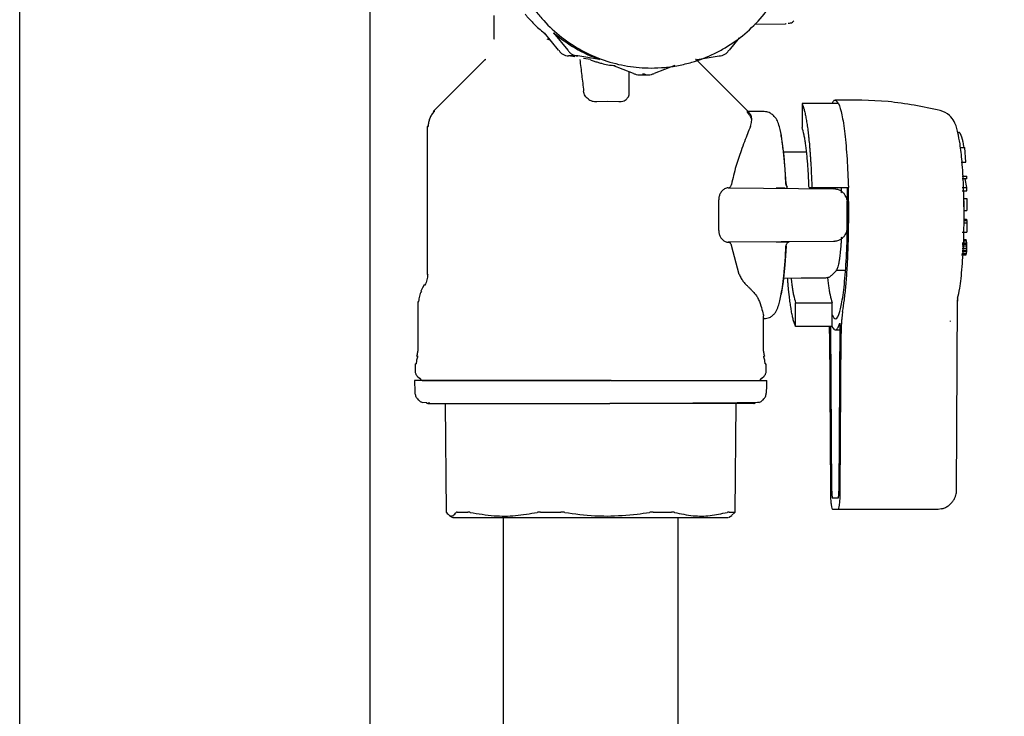
# Model space of a CAD drawing. Units: inches. Extents: x 0.4 to 16.6, y 0.2 to 10.8.
# Drawn here: x 7.1 to 7.5, y 6.2 to 6.5 of the extents above; entities that cross this region are included whole.
import ezdxf
from ezdxf.lldxf.tags import DXFTag

# ---------------------------------------------------------------- set-up
doc = ezdxf.new("R2010")
doc.units = ezdxf.units.IN
doc.header["$MEASUREMENT"] = 0
doc.layers.add('ELECTRONICS', color=7, linetype='HIDDEN')
tags = doc.linetypes.add('HIDDEN', pattern=[0.075, 0.05, -0.025]).pattern_tags.tags
tags[6:7] = [DXFTag(74, 4), DXFTag(75, 0), DXFTag(340, '0'), DXFTag(46, 1.0), DXFTag(50, 0.0), DXFTag(44, 0.0), DXFTag(45, 0.0)]
tags[4:5] = [DXFTag(74, 4), DXFTag(75, 0), DXFTag(340, '0'), DXFTag(46, 1.0), DXFTag(50, 0.0), DXFTag(44, 0.0), DXFTag(45, 0.0)]

msp = doc.modelspace()

# ---------------------------------------------------------------- linework, layer by layer
at = {"color": 7, "linetype": 'Continuous', "lineweight": 25}
for p, q in [((7.22308, 6.90389), (7.22308, 6.17832)), ((7.07308, 6.17832), (7.07308, 6.872)), ((7.27609, 6.53619), (7.27609, 6.52623)), ((7.38775, 6.53249), (7.4011, 6.5326)), ((7.40138, 6.53266), (7.40111, 6.5326)), ((7.30391, 6.52144), (7.29788, 6.52878)), ((7.30178, 6.52878), (7.30781, 6.52144)), ((7.2988, 6.52623), (7.30048, 6.52562)), ((7.38122, 6.52669), (7.37691, 6.52144)), ((7.27258, 6.51732), (7.27271, 6.51732)), ((7.31209, 6.51895), (7.30819, 6.51895)), ((7.31082, 6.5185), (7.30819, 6.51895)), ((7.32142, 6.51736), (7.31209, 6.51895)), ((7.31752, 6.51736), (7.3146, 6.51786)), ((7.3633, 6.51736), (7.37264, 6.51895)), ((7.33599, 6.51145), (7.32712, 6.51477)), ((7.33413, 6.50258), (7.33413, 6.51215)), ((7.3537, 6.51477), (7.34483, 6.51145)), ((7.33842, 6.51078), (7.34232, 6.51078)), ((7.32028, 6.49938), (7.32497, 6.49956)), ((7.32497, 6.49956), (7.32967, 6.49938)), ((7.39196, 6.49507), (7.38504, 6.49513)), ((7.4238, 6.49851), (7.40816, 6.49851)), ((7.40816, 6.49851), (7.40816, 6.48829)), ((7.24755, 6.48872), (7.24755, 6.42534)), ((7.39929, 6.48469), (7.39916, 6.48519)), ((7.3994, 6.48402), (7.39929, 6.48469)), ((7.40014, 6.47925), (7.39969, 6.48217)), ((7.40083, 6.47227), (7.40014, 6.47925)), ((7.47589, 6.47969), (7.47785, 6.47969)), ((7.47831, 6.47336), (7.47785, 6.47969)), ((7.40102, 6.46785), (7.40074, 6.47241)), ((7.4013, 6.46413), (7.40083, 6.47227)), ((7.47635, 6.47336), (7.47831, 6.47336)), ((7.40126, 6.46401), (7.40102, 6.46785)), ((7.47681, 6.46746), (7.47876, 6.46746)), ((7.47876, 6.46628), (7.47681, 6.46628)), ((7.47876, 6.46248), (7.47808, 6.46628)), ((7.47876, 6.46628), (7.47876, 6.46746)), ((7.37655, 6.46241), (7.42175, 6.46201)), ((7.41116, 6.46255), (7.41235, 6.46255)), ((7.41235, 6.46255), (7.42799, 6.46255)), ((7.42816, 6.45074), (7.42799, 6.46255)), ((7.47681, 6.46248), (7.47876, 6.46248)), ((7.47681, 6.46118), (7.47876, 6.46118)), ((7.47876, 6.46118), (7.47876, 6.46248)), ((7.37249, 6.44415), (7.37249, 6.45733)), ((7.42746, 6.44482), (7.42746, 6.45666)), ((7.4776, 6.45074), (7.47746, 6.45773)), ((7.4775, 6.45781), (7.47876, 6.45781)), ((7.47876, 6.45781), (7.47876, 6.45272)), ((7.47757, 6.45272), (7.47876, 6.45272)), ((7.47756, 6.44847), (7.47869, 6.44847)), ((7.47757, 6.44904), (7.47856, 6.44904)), ((7.47757, 6.44876), (7.47866, 6.44876)), ((7.47856, 6.44904), (7.47866, 6.44876)), ((7.47866, 6.44876), (7.47869, 6.44847)), ((7.47869, 6.44847), (7.47876, 6.44734)), ((7.42748, 6.44537), (7.42736, 6.44518)), ((7.47754, 6.44734), (7.47876, 6.44734)), ((7.47876, 6.44734), (7.47876, 6.44338)), ((7.47681, 6.44338), (7.47876, 6.44338)), ((7.47739, 6.4397), (7.47859, 6.4397)), ((7.4774, 6.44027), (7.47839, 6.44027)), ((7.4774, 6.43998), (7.47852, 6.43998)), ((7.47852, 6.43998), (7.47839, 6.44027)), ((7.47859, 6.4397), (7.47852, 6.43998)), ((7.47869, 6.43885), (7.47859, 6.4397)), ((7.42175, 6.43947), (7.37655, 6.43907)), ((7.37655, 6.43907), (7.37663, 6.43907)), ((7.3813, 6.42534), (7.37789, 6.43769)), ((7.4013, 6.43734), (7.40083, 6.4292)), ((7.40124, 6.43687), (7.40128, 6.4375)), ((7.47674, 6.43885), (7.47869, 6.43885)), ((7.47677, 6.43829), (7.47873, 6.43829)), ((7.47677, 6.43574), (7.47873, 6.43574)), ((7.47876, 6.43744), (7.47681, 6.43744)), ((7.47681, 6.43659), (7.47876, 6.43659)), ((7.47873, 6.43829), (7.47869, 6.43885)), ((7.47869, 6.43517), (7.47873, 6.43574)), ((7.47876, 6.43744), (7.47873, 6.43829)), ((7.47873, 6.43574), (7.47876, 6.43659)), ((7.47876, 6.43659), (7.47876, 6.43744)), ((7.47643, 6.43376), (7.47839, 6.43376)), ((7.47657, 6.43404), (7.47852, 6.43404)), ((7.47664, 6.43432), (7.47859, 6.43432)), ((7.47674, 6.43517), (7.47869, 6.43517)), ((7.47839, 6.43376), (7.47852, 6.43404)), ((7.47852, 6.43404), (7.47859, 6.43432)), ((7.47859, 6.43432), (7.47869, 6.43517)), ((7.40083, 6.4292), (7.40014, 6.42222)), ((7.42265, 6.42712), (7.42678, 6.42712)), ((7.24638, 6.42081), (7.24682, 6.42081)), ((7.40014, 6.42222), (7.39929, 6.41678)), ((7.4743, 6.33258), (7.47479, 6.41441)), ((7.4747, 6.41441), (7.47466, 6.4132)), ((7.47475, 6.41318), (7.47489, 6.41505)), ((7.47485, 6.41507), (7.47482, 6.4153)), ((7.24361, 6.41367), (7.24361, 6.3934)), ((7.4054, 6.40296), (7.4054, 6.41318)), ((7.4054, 6.41318), (7.42104, 6.41318)), ((7.42104, 6.40785), (7.42104, 6.41318)), ((7.39164, 6.3934), (7.39164, 6.40736)), ((7.39164, 6.4064), (7.39196, 6.4064)), ((7.42104, 6.40296), (7.42104, 6.40785)), ((7.42104, 6.40296), (7.4054, 6.40296)), ((7.41994, 6.4), (7.41986, 6.40296)), ((7.42086, 6.33248), (7.42047, 6.40296)), ((7.42094, 6.40318), (7.42104, 6.40296)), ((7.42438, 6.40447), (7.42398, 6.33248)), ((7.47164, 6.40539), (7.47164, 6.40519)), ((7.41994, 6.4), (7.42031, 6.33225)), ((7.42239, 6.40153), (7.42436, 6.40158)), ((7.42453, 6.33225), (7.4249, 6.4)), ((7.24366, 6.3934), (7.24377, 6.3934)), ((7.24243, 6.38696), (7.24243, 6.38393)), ((7.39282, 6.38393), (7.39282, 6.38696)), ((7.24274, 6.38393), (7.24278, 6.38393)), ((7.24359, 6.3817), (7.24364, 6.3817)), ((7.24217, 6.37987), (7.2423, 6.37501)), ((7.24531, 6.37056), (7.24743, 6.37048)), ((7.24546, 6.37066), (7.24538, 6.3706)), ((7.25537, 6.37003), (7.25578, 6.32346)), ((7.37948, 6.32346), (7.37989, 6.37003)), ((7.38743, 6.3702), (7.38795, 6.3701)), ((7.38789, 6.37008), (7.3878, 6.37003)), ((7.47411, 6.33254), (7.47418, 6.33258)), ((7.42361, 6.32948), (7.42123, 6.32948)), ((7.2571, 6.32206), (7.25857, 6.32121)), ((7.37668, 6.32121), (7.37815, 6.32206)), ((7.37944, 6.32337), (7.37811, 6.32213)), ((7.37944, 6.32337), (7.37947, 6.32344)), ((7.42123, 6.32475), (7.42361, 6.32475)), ((7.42361, 6.32475), (7.46643, 6.32475)), ((7.46643, 6.32475), (7.46782, 6.32503)), ((7.28013, 6.32121), (7.28013, 6.32011)), ((7.35513, 6.32011), (7.35513, 6.32121))]:
    msp.add_line(p, q, dxfattribs=at)
at = {"color": 7, "linetype": 'Continuous', "lineweight": 25, "flags": 128}
for points in [[(7.27254, 6.51746), (7.26243, 6.50735), (7.2502, 6.49512)], [(7.38506, 6.49512), (7.37495, 6.50523), (7.36272, 6.51746)], [(7.41012, 6.47765), (7.4096, 6.47766), (7.40029, 6.47774)], [(7.40029, 6.42374), (7.40775, 6.4238), (7.41841, 6.4239)], [(7.42094, 6.425), (7.42176, 6.42584), (7.42275, 6.42686)], [(7.24634, 6.42081), (7.24558, 6.4195), (7.24483, 6.41819)], [(7.24335, 6.3817), (7.24427, 6.38079), (7.24519, 6.37987)], [(7.39007, 6.37987), (7.39099, 6.38079), (7.3919, 6.3817)], [(7.39296, 6.37501), (7.39301, 6.37721), (7.39308, 6.37987)]]:
    msp.add_lwpolyline(points, dxfattribs=at)
at = {"color": 7, "linetype": 'Continuous', "lineweight": 25}
for points, knots in [([(7.33452, 6.63899), (7.33363, 6.63887), (7.33078, 6.63851), (7.32464, 6.63693), (7.31792, 6.63439), (7.31028, 6.63029), (7.30317, 6.62525), (7.29575, 6.61786), (7.29067, 6.61076), (7.28652, 6.60311), (7.28397, 6.59659), (7.28225, 6.58984), (7.28138, 6.58469), (7.28079, 6.57775), (7.28103, 6.57162), (7.28189, 6.56559), (7.28277, 6.56133), (7.28474, 6.55465), (7.28822, 6.54663), (7.29298, 6.5393), (7.29858, 6.53265), (7.30498, 6.52673), (7.31227, 6.52195), (7.32005, 6.51814), (7.32664, 6.51589), (7.33337, 6.5145), (7.33844, 6.51385), (7.34182, 6.51377), (7.34351, 6.51373)], [0, 0, 0, 0, 0.014519, 0.045857, 0.101296, 0.128943, 0.184381, 0.23982, 0.295259, 0.322906, 0.378345, 0.405992, 0.433639, 0.461286, 0.516725, 0.53054, 0.558187, 0.585834, 0.641273, 0.696712, 0.724359, 0.779798, 0.835236, 0.862884, 0.918322, 0.945969, 0.972896, 1, 1, 1, 1]), ([(7.34351, 6.51373), (7.34547, 6.51378), (7.34938, 6.51389), (7.35521, 6.51475), (7.36239, 6.51647), (7.3691, 6.51906), (7.37674, 6.52315), (7.38385, 6.5282), (7.39127, 6.53558), (7.39635, 6.54269), (7.4005, 6.55034), (7.40306, 6.55685), (7.40477, 6.5636), (7.40564, 6.56875), (7.40623, 6.5757), (7.40599, 6.58182), (7.40513, 6.58785), (7.40425, 6.59211), (7.40228, 6.59879), (7.3988, 6.60681), (7.39404, 6.61414), (7.38844, 6.62079), (7.38204, 6.62672), (7.37476, 6.63149), (7.36697, 6.63529), (7.36042, 6.63759), (7.35534, 6.63856), (7.35367, 6.63887)], [0, 0, 0, 0, 0.031537, 0.063075, 0.094612, 0.150404, 0.178227, 0.234018, 0.289809, 0.345601, 0.373424, 0.429216, 0.457039, 0.484862, 0.512685, 0.568477, 0.582379, 0.610202, 0.638026, 0.693817, 0.749608, 0.777431, 0.833223, 0.889014, 0.916838, 0.972629, 1, 1, 1, 1]), ([(7.28964, 6.53678), (7.28992, 6.53643), (7.29071, 6.53545), (7.29209, 6.53392), (7.29456, 6.53128), (7.29675, 6.52952), (7.29831, 6.52826)], [0, 0, 0, 0, 0.111357, 0.309044, 0.507062, 1, 1, 1, 1]), ([(7.40225, 6.53291), (7.40291, 6.53296), (7.40383, 6.53303), (7.40451, 6.53372), (7.40471, 6.53391)], [0, 0, 0, 0, 0.7120812, 1, 1, 1, 1]), ([(7.30178, 6.52878), (7.30479, 6.52643), (7.31082, 6.52172), (7.31789, 6.51881), (7.32142, 6.51736)], [0, 0, 0, 0, 0.499999, 1, 1, 1, 1]), ([(7.27649, 6.52623), (7.27639, 6.52623), (7.27604, 6.52623), (7.27619, 6.52623), (7.27629, 6.52623)], [0, 0, 0, 0, 0.305907, 1, 1, 1, 1]), ([(7.30391, 6.52144), (7.30415, 6.52108), (7.30463, 6.52035), (7.30569, 6.51957), (7.30689, 6.51904), (7.30775, 6.51898), (7.30819, 6.51895)], [0, 0, 0, 0, 0.250021, 0.500014, 0.749993, 1, 1, 1, 1]), ([(7.30781, 6.52144), (7.30805, 6.52108), (7.30854, 6.52035), (7.30959, 6.51957), (7.31079, 6.51904), (7.31166, 6.51898), (7.31209, 6.51895)], [0, 0, 0, 0, 0.25002, 0.500013, 0.749989, 1, 1, 1, 1]), ([(7.37264, 6.51895), (7.37307, 6.51898), (7.37393, 6.51904), (7.37513, 6.51957), (7.37619, 6.52036), (7.37667, 6.52108), (7.37691, 6.52144)], [0, 0, 0, 0, 0.250024, 0.500009, 0.749988, 1, 1, 1, 1]), ([(7.313, 6.51732), (7.31327, 6.51508), (7.3138, 6.5106), (7.31434, 6.50609), (7.3146, 6.50384)], [0, 0, 0, 0, 0.5, 1, 1, 1, 1]), ([(7.3175, 6.51721), (7.31802, 6.51703), (7.31907, 6.51667), (7.32065, 6.51619), (7.32261, 6.51566), (7.32509, 6.51499), (7.3271, 6.51485), (7.32819, 6.51477)], [0, 0, 0, 0, 0.150751, 0.301447, 0.452191, 0.702191, 1, 1, 1, 1]), ([(7.36254, 6.51732), (7.36269, 6.51732), (7.363, 6.51732), (7.36273, 6.51732), (7.36259, 6.51732)], [0, 0, 0, 0, 0.490152, 1, 1, 1, 1]), ([(7.33599, 6.51145), (7.33638, 6.51126), (7.33714, 6.51087), (7.338, 6.51081), (7.33842, 6.51078)], [0, 0, 0, 0, 0.508249, 1, 1, 1, 1]), ([(7.33989, 6.51145), (7.34028, 6.51126), (7.34106, 6.51088), (7.34236, 6.51073), (7.34366, 6.51088), (7.34444, 6.51126), (7.34483, 6.51145)], [0, 0, 0, 0, 0.25002, 0.500013, 0.749988, 1, 1, 1, 1]), ([(7.31651, 6.50049), (7.31607, 6.50091), (7.31534, 6.50161), (7.3148, 6.50279), (7.31467, 6.50349), (7.3146, 6.50384)], [0, 0, 0, 0, 0.4238719, 0.7078601, 1, 1, 1, 1]), ([(7.33309, 6.50049), (7.33341, 6.50091), (7.33396, 6.50161), (7.33421, 6.50279), (7.33417, 6.50349), (7.33415, 6.50384)], [0, 0, 0, 0, 0.423867, 0.707854, 1, 1, 1, 1]), ([(7.31651, 6.50049), (7.31677, 6.50031), (7.3174, 6.49988), (7.31859, 6.49945), (7.31965, 6.49934), (7.32018, 6.49937), (7.32028, 6.49938)], [0, 0, 0, 0, 0.258972, 0.621216, 0.925117, 1, 1, 1, 1]), ([(7.32967, 6.49938), (7.33003, 6.49937), (7.33084, 6.49936), (7.33196, 6.49969), (7.33269, 6.50012), (7.33301, 6.50042), (7.33309, 6.50049)], [0, 0, 0, 0, 0.260426, 0.580755, 0.9051, 1, 1, 1, 1]), ([(7.4238, 6.49851), (7.42323, 6.49923), (7.42234, 6.50036), (7.42141, 6.49949), (7.42109, 6.49858), (7.42107, 6.49851)], [0, 0, 0, 0, 0.627957, 0.974014, 1, 1, 1, 1]), ([(7.46738, 6.49558), (7.45995, 6.49709), (7.44511, 6.50011), (7.42996, 6.5), (7.42239, 6.49995)], [0, 0, 0, 0, 0.500599, 1, 1, 1, 1]), ([(7.25065, 6.49513), (7.25026, 6.49468), (7.24946, 6.49378), (7.24864, 6.49217), (7.24811, 6.49047), (7.24805, 6.48929), (7.24801, 6.48872)], [0, 0, 0, 0, 0.252491, 0.506552, 0.757243, 1, 1, 1, 1]), ([(7.25087, 6.49512), (7.25067, 6.49512), (7.25013, 6.49512), (7.25035, 6.49512), (7.25049, 6.49512)], [0, 0, 0, 0, 0.356513, 1, 1, 1, 1]), ([(7.38658, 6.49183), (7.38655, 6.49193), (7.38636, 6.49262), (7.38569, 6.49378), (7.38491, 6.49468), (7.38452, 6.49513)], [0, 0, 0, 0, 0.084037, 0.543431, 1, 1, 1, 1]), ([(7.38605, 6.48872), (7.38627, 6.48946), (7.38673, 6.49105), (7.38651, 6.49295), (7.38592, 6.49421), (7.38524, 6.49492), (7.3849, 6.49505), (7.38472, 6.49512)], [0, 0, 0, 0, 0.20257, 0.4313, 0.665475, 0.832634, 1, 1, 1, 1]), ([(7.39999, 6.47959), (7.39986, 6.48085), (7.39944, 6.48459), (7.39859, 6.48833), (7.39771, 6.49101), (7.39698, 6.49223), (7.39668, 6.49249), (7.39641, 6.49277), (7.39611, 6.49313), (7.3954, 6.49388), (7.39429, 6.49458), (7.39304, 6.495), (7.3923, 6.49505), (7.39191, 6.49507)], [0, 0, 0, 0, 0.13628, 0.407681, 0.61122, 0.749597, 0.827423, 0.839696, 0.853196, 0.887966, 0.936948, 0.967025, 1, 1, 1, 1]), ([(7.40816, 6.49851), (7.40845, 6.49777), (7.40882, 6.49684), (7.40924, 6.49521), (7.40945, 6.49433), (7.40965, 6.49338), (7.40991, 6.49202), (7.41016, 6.49053), (7.4104, 6.48891), (7.41058, 6.48764), (7.41075, 6.48631), (7.41091, 6.48492), (7.41112, 6.48299), (7.41131, 6.48096), (7.41149, 6.47883), (7.41162, 6.4772), (7.41174, 6.47551), (7.41185, 6.47379), (7.41206, 6.47027), (7.41223, 6.4665), (7.41233, 6.46325), (7.41235, 6.46255)], [0, 0, 0, 0, 0.147857, 0.184709, 0.221561, 0.258413, 0.295266, 0.369016, 0.405868, 0.44272, 0.479573, 0.516424, 0.553277, 0.627025, 0.663878, 0.700731, 0.737582, 0.774436, 0.811287, 0.959146, 1, 1, 1, 1]), ([(7.4238, 6.49851), (7.42428, 6.49713), (7.42527, 6.49433), (7.42652, 6.48593), (7.4275, 6.4752), (7.42783, 6.46671), (7.42799, 6.46255)], [0, 0, 0, 0, 0.2453344, 0.5000008, 0.7546643, 1, 1, 1, 1]), ([(7.47746, 6.45773), (7.47743, 6.45955), (7.47734, 6.46526), (7.47676, 6.47344), (7.47595, 6.48094), (7.47482, 6.4867), (7.47405, 6.48972), (7.47141, 6.49386), (7.46881, 6.49497), (7.46738, 6.49558)], [0, 0, 0, 0, 0.096837, 0.302276, 0.478692, 0.619447, 0.799223, 0.888731, 1, 1, 1, 1]), ([(7.24802, 6.48872), (7.24793, 6.48872), (7.24735, 6.48872), (7.24772, 6.48872), (7.24803, 6.48872)], [0, 0, 0, 0, 0.1541312, 1, 1, 1, 1]), ([(7.38605, 6.48872), (7.38524, 6.48666), (7.38403, 6.4836), (7.38179, 6.47761), (7.37972, 6.47165), (7.37851, 6.46644), (7.37789, 6.46378)], [0, 0, 0, 0, 0.331099, 0.494741, 0.743103, 1, 1, 1, 1]), ([(7.41116, 6.46255), (7.41107, 6.4646), (7.41094, 6.46769), (7.41069, 6.47148), (7.41047, 6.4742), (7.41023, 6.47674), (7.40997, 6.47911), (7.40968, 6.48128), (7.40938, 6.48324), (7.40889, 6.48591), (7.40846, 6.4873), (7.40816, 6.48829)], [0, 0, 0, 0, 0.173282, 0.259693, 0.346106, 0.432519, 0.518932, 0.605343, 0.691756, 0.778169, 1, 1, 1, 1]), ([(7.47758, 6.47969), (7.47751, 6.48011), (7.47732, 6.4813), (7.47709, 6.48231), (7.47691, 6.483), (7.47686, 6.4832), (7.47681, 6.4834), (7.47676, 6.48359), (7.4767, 6.48377), (7.47665, 6.48394), (7.4766, 6.48411), (7.47654, 6.48427), (7.47649, 6.48443), (7.47641, 6.48463), (7.47634, 6.48481), (7.47627, 6.48499), (7.47621, 6.48511), (7.47615, 6.48523), (7.4761, 6.48534), (7.47604, 6.48544), (7.47599, 6.48553), (7.47593, 6.48562), (7.47587, 6.48571), (7.47582, 6.48578), (7.47576, 6.48585), (7.4757, 6.48591), (7.47565, 6.48597), (7.47559, 6.48602), (7.47553, 6.48606), (7.47547, 6.4861), (7.47542, 6.48612), (7.47536, 6.48615), (7.4753, 6.48616), (7.47525, 6.48617), (7.47522, 6.48617), (7.47521, 6.48617)], [0, 0, 0, 0, 0.0991515, 0.2810052, 0.3037057, 0.3264, 0.3490989, 0.3717955, 0.3944933, 0.4171894, 0.4398863, 0.4625826, 0.4852807, 0.5079774, 0.5533752, 0.5760717, 0.5987694, 0.621466, 0.6441633, 0.6668621, 0.6895586, 0.7122559, 0.734953, 0.7576505, 0.7803485, 0.8030448, 0.825742, 0.8484384, 0.8711356, 0.8938328, 0.9165287, 0.9392276, 0.9619229, 0.9846216, 1, 1, 1, 1]), ([(7.40074, 6.47241), (7.40071, 6.47306), (7.40055, 6.47592), (7.40023, 6.47799), (7.39999, 6.47959)], [0, 0, 0, 0, 0.227428, 1, 1, 1, 1]), ([(7.37378, 6.46094), (7.37349, 6.46054), (7.37299, 6.45984), (7.37256, 6.45852), (7.37251, 6.45769), (7.37249, 6.45733)], [0, 0, 0, 0, 0.42832, 0.747864, 1, 1, 1, 1]), ([(7.37655, 6.46241), (7.37629, 6.46238), (7.37576, 6.46234), (7.3748, 6.46194), (7.37417, 6.46132), (7.37378, 6.46094)], [0, 0, 0, 0, 0.282302, 0.561398, 1, 1, 1, 1]), ([(7.37663, 6.46241), (7.3768, 6.46243), (7.37712, 6.46248), (7.37752, 6.46285), (7.37778, 6.46332), (7.37786, 6.46365), (7.37789, 6.46378)], [0, 0, 0, 0, 0.327684, 0.617826, 0.852908, 1, 1, 1, 1]), ([(7.40078, 6.46219), (7.40046, 6.46219), (7.39977, 6.4622), (7.39852, 6.46221), (7.3976, 6.46222), (7.39713, 6.46223)], [0, 0, 0, 0, 0.303137, 0.65237, 1, 1, 1, 1]), ([(7.40102, 6.46219), (7.40125, 6.46219), (7.4017, 6.46219), (7.40188, 6.4623), (7.40175, 6.46262), (7.40145, 6.46322), (7.40138, 6.46379), (7.40134, 6.46407)], [0, 0, 0, 0, 0.2040899, 0.4086724, 0.6060837, 0.8014037, 1, 1, 1, 1]), ([(7.4013, 6.46413), (7.40131, 6.464), (7.40132, 6.46375), (7.40144, 6.46338), (7.40162, 6.46304), (7.40178, 6.46284), (7.40187, 6.46275)], [0, 0, 0, 0, 0.25006, 0.500362, 0.750442, 1, 1, 1, 1]), ([(7.42744, 6.45706), (7.42743, 6.45717), (7.42735, 6.45786), (7.42687, 6.45899), (7.42594, 6.4602), (7.42486, 6.46107), (7.42348, 6.46173), (7.42242, 6.46185), (7.42188, 6.46191)], [0, 0, 0, 0, 0.046168, 0.294043, 0.445698, 0.615441, 0.801914, 1, 1, 1, 1]), ([(7.42488, 6.46231), (7.42488, 6.46225), (7.42489, 6.46209), (7.42491, 6.46183), (7.42493, 6.46153), (7.42494, 6.46123), (7.42496, 6.46093), (7.42498, 6.46059), (7.42499, 6.46035), (7.425, 6.46021)], [0, 0, 0, 0, 0.090465, 0.233471, 0.376508, 0.519513, 0.662504, 0.805505, 1, 1, 1, 1]), ([(7.42742, 6.46255), (7.42744, 6.46191), (7.4275, 6.45998), (7.42755, 6.45736), (7.42759, 6.45472), (7.4276, 6.45273), (7.42761, 6.4514), (7.42761, 6.45074)], [0, 0, 0, 0, 0.1666742, 0.4999528, 0.6666315, 0.8333115, 1, 1, 1, 1]), ([(7.47757, 6.45272), (7.47756, 6.45433), (7.47755, 6.4574), (7.47743, 6.46031), (7.47738, 6.46169)], [0, 0, 0, 0, 0.52508, 1, 1, 1, 1]), ([(7.42104, 6.40785), (7.42157, 6.40704), (7.42267, 6.40533), (7.42425, 6.40842), (7.42565, 6.41511), (7.42672, 6.42474), (7.42747, 6.4371), (7.42756, 6.44619), (7.42761, 6.45074)], [0, 0, 0, 0, 0.166673, 0.349922, 0.499981, 0.666654, 0.833327, 1, 1, 1, 1]), ([(7.42554, 6.40941), (7.42579, 6.411), (7.42631, 6.41418), (7.42696, 6.42026), (7.42748, 6.4271), (7.42787, 6.43461), (7.42811, 6.44256), (7.42814, 6.44801), (7.42816, 6.45074)], [0, 0, 0, 0, 0.166677, 0.333341, 0.500007, 0.666671, 0.833337, 1, 1, 1, 1]), ([(7.47477, 6.41508), (7.47509, 6.41638), (7.47588, 6.41955), (7.4768, 6.42823), (7.47746, 6.43919), (7.47756, 6.44699), (7.4776, 6.45074)], [0, 0, 0, 0, 0.195153, 0.476901, 0.748967, 1, 1, 1, 1]), ([(7.37249, 6.44415), (7.37251, 6.44378), (7.37254, 6.44323), (7.37272, 6.44249), (7.37302, 6.44167), (7.3734, 6.441), (7.37372, 6.44062), (7.37378, 6.44054)], [0, 0, 0, 0, 0.251786, 0.376563, 0.552468, 0.906815, 1, 1, 1, 1]), ([(7.42188, 6.43957), (7.42242, 6.43963), (7.42348, 6.43974), (7.42487, 6.44041), (7.42594, 6.44128), (7.42688, 6.44249), (7.42736, 6.44373), (7.4275, 6.44469), (7.42749, 6.44499), (7.42748, 6.44509)], [0, 0, 0, 0, 0.18042, 0.350254, 0.504864, 0.642992, 0.868757, 0.959966, 1, 1, 1, 1]), ([(7.37378, 6.44054), (7.37416, 6.44016), (7.37499, 6.43936), (7.37596, 6.43908), (7.37649, 6.43907), (7.37655, 6.43907)], [0, 0, 0, 0, 0.434326, 0.9289, 1, 1, 1, 1]), ([(7.425, 6.44127), (7.42499, 6.44106), (7.42497, 6.44075), (7.42495, 6.44034), (7.42493, 6.44004), (7.42491, 6.43974), (7.4249, 6.43944), (7.42488, 6.43914), (7.42486, 6.43885), (7.42484, 6.43855), (7.42482, 6.43826), (7.4248, 6.43797), (7.42478, 6.43769), (7.42475, 6.43731), (7.42471, 6.43685), (7.42466, 6.4363), (7.42461, 6.43577), (7.42456, 6.43524), (7.4245, 6.43456), (7.42442, 6.4339), (7.42435, 6.43327), (7.42429, 6.43282), (7.42423, 6.43237), (7.42417, 6.43194), (7.42411, 6.43153), (7.42404, 6.43113), (7.42398, 6.43074), (7.42391, 6.43038), (7.42385, 6.43002), (7.42371, 6.42935), (7.42344, 6.42823), (7.42309, 6.42731), (7.42284, 6.42694), (7.42275, 6.42686), (7.42275, 6.42686)], [0, 0, 0, 0, 0.026864, 0.040295, 0.053727, 0.067159, 0.080589, 0.094023, 0.107453, 0.120884, 0.134317, 0.14775, 0.161181, 0.174613, 0.20148, 0.228344, 0.255208, 0.282073, 0.308938, 0.362684, 0.38955, 0.416416, 0.443278, 0.470146, 0.497011, 0.523877, 0.55074, 0.577605, 0.60447, 0.631337, 0.738961, 0.910957, 0.99962, 1, 1, 1, 1]), ([(7.37663, 6.43907), (7.3768, 6.43904), (7.37712, 6.439), (7.37752, 6.43862), (7.37778, 6.43816), (7.37786, 6.43782), (7.37789, 6.43769)], [0, 0, 0, 0, 0.327686, 0.617826, 0.852942, 1, 1, 1, 1]), ([(7.39191, 6.4064), (7.39271, 6.4065), (7.39403, 6.40665), (7.39528, 6.40746), (7.39591, 6.408), (7.39638, 6.40847), (7.39712, 6.40949), (7.39815, 6.41191), (7.3994, 6.41701), (7.40038, 6.42436), (7.40099, 6.43151), (7.40117, 6.43535), (7.40124, 6.43687)], [0, 0, 0, 0, 0.062695, 0.102845, 0.114685, 0.133527, 0.209457, 0.339617, 0.527031, 0.769856, 0.908972, 1, 1, 1, 1]), ([(7.39713, 6.43925), (7.39759, 6.43925), (7.39852, 6.43926), (7.39982, 6.43927), (7.40093, 6.43929), (7.40168, 6.43929), (7.40188, 6.43929), (7.40188, 6.43929)], [0, 0, 0, 0, 0.247861, 0.498391, 0.746812, 0.998259, 1, 1, 1, 1]), ([(7.40134, 6.4374), (7.40137, 6.43759), (7.40141, 6.43797), (7.40163, 6.43846), (7.40192, 6.43884), (7.40222, 6.4391), (7.40245, 6.43924), (7.40259, 6.43929), (7.40258, 6.43929), (7.40258, 6.43929)], [0, 0, 0, 0, 0.164956, 0.32648, 0.484211, 0.63916, 0.793282, 0.949465, 1, 1, 1, 1]), ([(7.42188, 6.43957), (7.42188, 6.43957), (7.42184, 6.43947), (7.4218, 6.43947), (7.42175, 6.43947)], [0, 0, 0, 0, 0.002082, 1, 1, 1, 1]), ([(7.24782, 6.42534), (7.24777, 6.42455), (7.24766, 6.42296), (7.24696, 6.42152), (7.2466, 6.42079)], [0, 0, 0, 0, 0.491338, 1, 1, 1, 1]), ([(7.24787, 6.42534), (7.24784, 6.42534), (7.24744, 6.42534), (7.24767, 6.42534), (7.24788, 6.42534)], [0, 0, 0, 0, 0.088035, 1, 1, 1, 1]), ([(7.3813, 6.42534), (7.38156, 6.42472), (7.38204, 6.42357), (7.3831, 6.42208), (7.3839, 6.42123), (7.3843, 6.42081)], [0, 0, 0, 0, 0.362235, 0.679304, 1, 1, 1, 1]), ([(7.4054, 6.40296), (7.40511, 6.40371), (7.40474, 6.40463), (7.40432, 6.40627), (7.40411, 6.40714), (7.40391, 6.40809), (7.40365, 6.40945), (7.4034, 6.41094), (7.40316, 6.41256), (7.40298, 6.41383), (7.40281, 6.41517), (7.40265, 6.41656), (7.40244, 6.41848), (7.40225, 6.42052), (7.40208, 6.42246), (7.40201, 6.42338), (7.40198, 6.42375)], [0, 0, 0, 0, 0.214692, 0.268205, 0.321715, 0.375224, 0.428736, 0.535824, 0.589335, 0.642843, 0.696354, 0.749866, 0.803377, 0.910463, 0.963974, 1, 1, 1, 1]), ([(7.40344, 6.42376), (7.40349, 6.4233), (7.40363, 6.42204), (7.40387, 6.4202), (7.40418, 6.41824), (7.40467, 6.41557), (7.4051, 6.41418), (7.4054, 6.41318)], [0, 0, 0, 0, 0.093926, 0.256678, 0.419434, 0.582191, 1, 1, 1, 1]), ([(7.4184, 6.4239), (7.41885, 6.42394), (7.41978, 6.42404), (7.42056, 6.42469), (7.42096, 6.42502)], [0, 0, 0, 0, 0.491426, 1, 1, 1, 1]), ([(7.41905, 6.42403), (7.41911, 6.42348), (7.41926, 6.42213), (7.41951, 6.4202), (7.41982, 6.41824), (7.42031, 6.41557), (7.42074, 6.41418), (7.42104, 6.41318)], [0, 0, 0, 0, 0.110408, 0.2702, 0.429994, 0.589791, 1, 1, 1, 1]), ([(7.38693, 6.41819), (7.38666, 6.41847), (7.3861, 6.41903), (7.38522, 6.4199), (7.38461, 6.42051), (7.3843, 6.42081)], [0, 0, 0, 0, 0.319019, 0.659393, 1, 1, 1, 1]), ([(7.24516, 6.41819), (7.2448, 6.41747), (7.24411, 6.41604), (7.244, 6.41445), (7.24395, 6.41367)], [0, 0, 0, 0, 0.508648, 1, 1, 1, 1]), ([(7.38693, 6.41819), (7.38734, 6.41775), (7.38816, 6.41686), (7.38919, 6.41531), (7.38962, 6.41427), (7.38988, 6.41367)], [0, 0, 0, 0, 0.29581, 0.591556, 1, 1, 1, 1]), ([(7.24406, 6.41367), (7.24398, 6.41367), (7.24352, 6.41367), (7.24376, 6.41367), (7.24396, 6.41367)], [0, 0, 0, 0, 0.167022, 1, 1, 1, 1]), ([(7.38988, 6.41367), (7.39028, 6.41248), (7.3911, 6.41008), (7.39166, 6.40803), (7.39159, 6.4075), (7.39156, 6.40736)], [0, 0, 0, 0, 0.416651, 0.845653, 1, 1, 1, 1]), ([(7.39196, 6.40647), (7.392, 6.40645), (7.39212, 6.40636), (7.39226, 6.40647), (7.39238, 6.40654), (7.39241, 6.40657), (7.39243, 6.40658)], [0, 0, 0, 0, 0.235191, 0.752031, 0.910279, 1, 1, 1, 1]), ([(7.42554, 6.40941), (7.42542, 6.40863), (7.42525, 6.40747), (7.42506, 6.40514), (7.42494, 6.40283), (7.42492, 6.40096), (7.4249, 6.4)], [0, 0, 0, 0, 0.332393, 0.499501, 0.742634, 1, 1, 1, 1]), ([(7.42104, 6.40296), (7.42135, 6.40244), (7.42199, 6.40136), (7.42293, 6.40153), (7.42374, 6.40267), (7.4242, 6.40397), (7.42438, 6.40447)], [0, 0, 0, 0, 0.281547, 0.571257, 0.833233, 1, 1, 1, 1]), ([(7.24361, 6.3934), (7.24359, 6.39286), (7.24354, 6.39176), (7.2432, 6.39072), (7.24302, 6.39018)], [0, 0, 0, 0, 0.485822, 1, 1, 1, 1]), ([(7.39223, 6.39018), (7.39206, 6.39072), (7.39172, 6.39176), (7.39167, 6.39286), (7.39164, 6.3934)], [0, 0, 0, 0, 0.514178, 1, 1, 1, 1]), ([(7.24353, 6.39018), (7.24335, 6.38964), (7.24301, 6.3886), (7.24296, 6.3875), (7.24294, 6.38696)], [0, 0, 0, 0, 0.514179, 1, 1, 1, 1]), ([(7.24379, 6.39018), (7.24354, 6.39018), (7.24294, 6.39018), (7.24318, 6.39018), (7.24332, 6.39018)], [0, 0, 0, 0, 0.416281, 1, 1, 1, 1]), ([(7.39146, 6.39018), (7.39172, 6.39018), (7.39232, 6.39018), (7.39208, 6.39018), (7.39194, 6.39018)], [0, 0, 0, 0, 0.416275, 1, 1, 1, 1]), ([(7.39232, 6.38696), (7.39229, 6.3875), (7.39224, 6.3886), (7.3919, 6.38964), (7.39173, 6.39018)], [0, 0, 0, 0, 0.485821, 1, 1, 1, 1]), ([(7.24294, 6.38696), (7.24294, 6.38696), (7.24281, 6.38696), (7.24228, 6.38696), (7.24264, 6.38696), (7.24294, 6.38696)], [0, 0, 0, 0, 0.000216, 0.158093, 1, 1, 1, 1]), ([(7.39232, 6.38696), (7.39232, 6.38696), (7.39245, 6.38696), (7.39274, 6.38696), (7.39258, 6.38696), (7.39248, 6.38696)], [0, 0, 0, 0, 0.000427, 0.316527, 1, 1, 1, 1]), ([(7.24246, 6.38393), (7.24247, 6.38374), (7.24249, 6.38334), (7.24267, 6.38276), (7.24295, 6.38219), (7.24324, 6.38187), (7.24338, 6.3817)], [0, 0, 0, 0, 0.233051, 0.480081, 0.737273, 1, 1, 1, 1]), ([(7.39188, 6.3817), (7.39202, 6.38187), (7.3923, 6.38219), (7.39259, 6.38276), (7.39277, 6.38334), (7.39279, 6.38374), (7.3928, 6.38393)], [0, 0, 0, 0, 0.262726, 0.519921, 0.76695, 1, 1, 1, 1]), ([(7.32643, 6.37987), (7.32481, 6.37987), (7.32159, 6.37987), (7.31753, 6.37987), (7.31429, 6.37987), (7.31105, 6.37987), (7.30702, 6.37987), (7.30303, 6.37987), (7.29987, 6.37987), (7.29751, 6.37987), (7.29518, 6.37987), (7.2921, 6.37987), (7.28832, 6.37987), (7.2839, 6.37987), (7.27962, 6.37987), (7.27549, 6.37987), (7.27154, 6.37987), (7.26653, 6.37987), (7.26193, 6.37987), (7.25832, 6.37987), (7.25638, 6.37987), (7.25499, 6.37987), (7.25367, 6.37987), (7.25115, 6.37987), (7.24897, 6.37987), (7.24716, 6.37987), (7.24605, 6.37987), (7.24484, 6.37987), (7.24389, 6.37987), (7.24328, 6.37987), (7.2429, 6.37987), (7.2426, 6.37987), (7.24231, 6.37987), (7.24214, 6.37987), (7.24219, 6.37987), (7.2422, 6.37987)], [0, 0, 0, 0, 0.038196, 0.076391, 0.095481, 0.114572, 0.152767, 0.190963, 0.210053, 0.229144, 0.248234, 0.267324, 0.30552, 0.343716, 0.381911, 0.420107, 0.458302, 0.496498, 0.573009, 0.611205, 0.630295, 0.649386, 0.668476, 0.687566, 0.764078, 0.783168, 0.802259, 0.840454, 0.878649, 0.89774, 0.91683, 0.935921, 0.955011, 0.993207, 1, 1, 1, 1]), ([(7.24547, 6.37987), (7.24545, 6.37987), (7.24541, 6.37987), (7.24815, 6.37987), (7.2535, 6.37987), (7.26172, 6.37987), (7.27241, 6.37987), (7.28501, 6.37987), (7.29868, 6.37987), (7.31256, 6.37987), (7.32166, 6.37987), (7.32608, 6.37987)], [0, 0, 0, 0, 0.069266, 0.17771, 0.292651, 0.412369, 0.534628, 0.656887, 0.776605, 0.891546, 1, 1, 1, 1]), ([(7.32643, 6.37987), (7.32803, 6.37987), (7.33044, 6.37987), (7.33362, 6.37987), (7.33599, 6.37987), (7.33834, 6.37987), (7.34144, 6.37987), (7.34526, 6.37987), (7.34898, 6.37987), (7.35189, 6.37987), (7.35404, 6.37987), (7.35615, 6.37987), (7.35891, 6.37987), (7.36226, 6.37987), (7.36609, 6.37987), (7.36972, 6.37987), (7.37313, 6.37987), (7.37578, 6.37987), (7.37778, 6.37987), (7.37922, 6.37987), (7.38105, 6.37987), (7.38317, 6.37987), (7.38545, 6.37987), (7.38745, 6.37987), (7.38972, 6.37987), (7.39141, 6.37987), (7.39234, 6.37987), (7.39272, 6.37987), (7.39292, 6.37987), (7.39306, 6.37987), (7.39305, 6.37987), (7.39304, 6.37987)], [0, 0, 0, 0, 0.044329, 0.066485, 0.088641, 0.110797, 0.132953, 0.177282, 0.221611, 0.243767, 0.265923, 0.288079, 0.310235, 0.354564, 0.398893, 0.443223, 0.487551, 0.531881, 0.554037, 0.576192, 0.598348, 0.642678, 0.687007, 0.731336, 0.775665, 0.864463, 0.908792, 0.930948, 0.953104, 0.97526, 1, 1, 1, 1]), ([(7.2423, 6.37501), (7.24235, 6.37454), (7.24246, 6.37357), (7.24315, 6.37221), (7.24422, 6.37104), (7.24516, 6.37059), (7.24563, 6.37036)], [0, 0, 0, 0, 0.236628, 0.488297, 0.746256, 1, 1, 1, 1]), ([(7.38962, 6.37036), (7.39009, 6.37059), (7.39104, 6.37104), (7.3921, 6.37221), (7.3928, 6.37357), (7.3929, 6.37454), (7.39295, 6.37501)], [0, 0, 0, 0, 0.253742, 0.5117, 0.763369, 1, 1, 1, 1]), ([(7.24737, 6.37008), (7.24732, 6.37008), (7.24715, 6.37011), (7.24804, 6.37026), (7.24869, 6.37036)], [0, 0, 0, 0, 0.269891, 1, 1, 1, 1]), ([(7.2479, 6.37003), (7.24843, 6.37003), (7.24896, 6.37003), (7.25127, 6.37003), (7.25127, 6.37003), (7.25127, 6.37003), (7.25127, 6.37003), (7.25128, 6.37003), (7.2513, 6.37003), (7.25143, 6.37003), (7.25179, 6.37003), (7.25272, 6.37003), (7.25446, 6.37003), (7.25732, 6.37003), (7.25991, 6.37003), (7.26133, 6.37003)], [0, 0, 0, 0, 0.412294, 0.412296, 0.412303, 0.412316, 0.412423, 0.412637, 0.414345, 0.417763, 0.445088, 0.499684, 0.63108, 0.797872, 1, 1, 1, 1]), ([(7.26133, 6.37003), (7.26235, 6.37003), (7.26439, 6.37003), (7.2678, 6.37003), (7.27064, 6.37003), (7.27278, 6.37003), (7.27366, 6.37003), (7.27411, 6.37003)], [0, 0, 0, 0, 0.271552, 0.542385, 0.813871, 0.906965, 1, 1, 1, 1]), ([(7.27411, 6.37003), (7.2747, 6.37003), (7.2762, 6.37003), (7.27949, 6.37003), (7.28409, 6.37003), (7.28793, 6.37003), (7.28985, 6.37003)], [0, 0, 0, 0, 0.122834, 0.3093999, 0.6545084, 1, 1, 1, 1]), ([(7.28985, 6.37003), (7.29085, 6.37003), (7.29285, 6.37003), (7.29676, 6.37003), (7.30163, 6.37003), (7.30798, 6.37003), (7.31447, 6.37003), (7.32061, 6.37003), (7.32423, 6.37003), (7.32582, 6.37003)], [0, 0, 0, 0, 0.088218, 0.176317, 0.338226, 0.500031, 0.70325, 0.869916, 1, 1, 1, 1]), ([(7.35958, 6.37003), (7.35871, 6.37003), (7.35696, 6.37003), (7.35347, 6.37003), (7.34905, 6.37003), (7.34315, 6.37003), (7.33697, 6.37003), (7.331, 6.37003), (7.3274, 6.37003), (7.32582, 6.37003)], [0, 0, 0, 0, 0.088189, 0.176317, 0.338168, 0.50003, 0.7032, 0.869892, 1, 1, 1, 1]), ([(7.37273, 6.37003), (7.37228, 6.37003), (7.37104, 6.37003), (7.36835, 6.37003), (7.36449, 6.37003), (7.36122, 6.37003), (7.35958, 6.37003)], [0, 0, 0, 0, 0.116353, 0.322052, 0.660712, 1, 1, 1, 1]), ([(7.3614, 6.37024), (7.36214, 6.37024), (7.36704, 6.37027), (7.37435, 6.37031), (7.38261, 6.37038), (7.38779, 6.37047), (7.39019, 6.37054), (7.38995, 6.37059), (7.38988, 6.3706)], [0, 0, 0, 0, 0.039318, 0.260675, 0.482636, 0.700575, 0.910377, 1, 1, 1, 1]), ([(7.38211, 6.37003), (7.38153, 6.37003), (7.38037, 6.37003), (7.37834, 6.37003), (7.37638, 6.37003), (7.37478, 6.37003), (7.37365, 6.37003), (7.37303, 6.37003), (7.37273, 6.37003)], [0, 0, 0, 0, 0.230521, 0.4604527, 0.6906308, 0.8363119, 0.9181286, 1, 1, 1, 1]), ([(7.38746, 6.37003), (7.38766, 6.37003), (7.3879, 6.37003), (7.3876, 6.37003), (7.38755, 6.37003), (7.38754, 6.37003), (7.38754, 6.37003), (7.38754, 6.37003), (7.38754, 6.37003), (7.3874, 6.37003), (7.38728, 6.37003), (7.38694, 6.37003), (7.38622, 6.37003), (7.38468, 6.37003), (7.38302, 6.37003), (7.38211, 6.37003)], [0, 0, 0, 0, 0.270846, 0.320133, 0.326301, 0.327072, 0.327169, 0.32718, 0.327184, 0.364403, 0.401652, 0.438945, 0.586237, 0.773305, 1, 1, 1, 1]), ([(7.42031, 6.33225), (7.42033, 6.33137), (7.42036, 6.32961), (7.42053, 6.32733), (7.42077, 6.32564), (7.42102, 6.32485), (7.42118, 6.32478), (7.42123, 6.32475)], [0, 0, 0, 0, 0.221172, 0.442365, 0.662407, 0.884652, 1, 1, 1, 1]), ([(7.42086, 6.33248), (7.42087, 6.33212), (7.42088, 6.33142), (7.42095, 6.33049), (7.42105, 6.32983), (7.42115, 6.32952), (7.42121, 6.32949), (7.42123, 6.32948)], [0, 0, 0, 0, 0.222561, 0.444889, 0.669233, 0.886576, 1, 1, 1, 1]), ([(7.42361, 6.32948), (7.42365, 6.32951), (7.42373, 6.32959), (7.42385, 6.33013), (7.42393, 6.33094), (7.42397, 6.33178), (7.42397, 6.3323), (7.42398, 6.33248)], [0, 0, 0, 0, 0.222966, 0.445682, 0.670244, 0.887534, 1, 1, 1, 1]), ([(7.42361, 6.32475), (7.42371, 6.32484), (7.42392, 6.32502), (7.42419, 6.32637), (7.4244, 6.32837), (7.42451, 6.33046), (7.42452, 6.3318), (7.42453, 6.33225)], [0, 0, 0, 0, 0.221568, 0.443153, 0.66344, 0.885596, 1, 1, 1, 1]), ([(7.46781, 6.32488), (7.46831, 6.325), (7.4693, 6.32524), (7.47069, 6.32604), (7.47191, 6.32709), (7.4729, 6.32829), (7.47363, 6.32952), (7.47407, 6.33069), (7.47429, 6.33173), (7.47426, 6.33234), (7.47425, 6.33263)], [0, 0, 0, 0, 0.145954, 0.289134, 0.427023, 0.557749, 0.680511, 0.795069, 0.901472, 1, 1, 1, 1]), ([(7.25582, 6.32337), (7.2558, 6.3234), (7.25578, 6.32343), (7.25578, 6.32345), (7.25578, 6.32346)], [0, 0, 0, 0, 0.690478, 1, 1, 1, 1]), ([(7.25582, 6.32337), (7.25632, 6.32279), (7.25729, 6.32167), (7.25872, 6.32175), (7.25962, 6.32283), (7.26007, 6.32337)], [0, 0, 0, 0, 0.356043, 0.676033, 1, 1, 1, 1]), ([(7.26052, 6.32351), (7.26046, 6.32351), (7.26035, 6.32351), (7.26018, 6.32347), (7.26012, 6.32341), (7.26007, 6.32337)], [0, 0, 0, 0, 0.253024, 0.506067, 1, 1, 1, 1]), ([(7.26052, 6.32351), (7.26075, 6.32351), (7.26146, 6.32351), (7.26256, 6.32351), (7.26381, 6.32351), (7.26457, 6.32351), (7.26495, 6.32351)], [0, 0, 0, 0, 0.179435, 0.538397, 0.769069, 1, 1, 1, 1]), ([(7.26605, 6.32337), (7.26595, 6.3234), (7.26574, 6.32344), (7.26535, 6.3235), (7.26511, 6.32351), (7.26495, 6.32351)], [0, 0, 0, 0, 0.253019, 0.50604, 1, 1, 1, 1]), ([(7.26605, 6.32337), (7.26944, 6.32279), (7.27588, 6.32167), (7.28551, 6.32175), (7.29163, 6.32283), (7.29471, 6.32337)], [0, 0, 0, 0, 0.356044, 0.676034, 1, 1, 1, 1]), ([(7.29614, 6.32351), (7.29601, 6.32351), (7.29575, 6.32351), (7.29526, 6.32347), (7.29493, 6.32341), (7.29471, 6.32337)], [0, 0, 0, 0, 0.253027, 0.50606, 1, 1, 1, 1]), ([(7.29614, 6.32351), (7.29716, 6.32351), (7.2987, 6.32351), (7.30053, 6.32351), (7.30158, 6.32351), (7.30252, 6.32351), (7.30362, 6.32351), (7.30445, 6.32351), (7.30487, 6.32351)], [0, 0, 0, 0, 0.358953, 0.538385, 0.628095, 0.717804, 0.858872, 1, 1, 1, 1]), ([(7.3065, 6.32337), (7.30637, 6.3234), (7.30609, 6.32344), (7.30554, 6.3235), (7.30514, 6.32351), (7.30487, 6.32351)], [0, 0, 0, 0, 0.253024, 0.506063, 1, 1, 1, 1]), ([(7.3065, 6.32337), (7.31079, 6.32276), (7.31681, 6.3219), (7.32288, 6.32182), (7.32463, 6.3218)], [0, 0, 0, 0, 0.712022, 1, 1, 1, 1]), ([(7.32463, 6.3218), (7.32896, 6.32194), (7.33504, 6.32214), (7.34104, 6.3231), (7.34277, 6.32337)], [0, 0, 0, 0, 0.712282, 1, 1, 1, 1]), ([(7.34434, 6.32351), (7.34421, 6.32351), (7.34396, 6.32351), (7.34344, 6.32347), (7.34304, 6.32341), (7.34277, 6.32337)], [0, 0, 0, 0, 0.253044, 0.5060755, 1, 1, 1, 1]), ([(7.34434, 6.32351), (7.34483, 6.32351), (7.34557, 6.32351), (7.34654, 6.32351), (7.3475, 6.32351), (7.34845, 6.32351), (7.34939, 6.32351), (7.3506, 6.32351), (7.35154, 6.32351), (7.35226, 6.32351)], [0, 0, 0, 0, 0.179427, 0.269136, 0.358842, 0.538271, 0.627982, 0.717689, 1, 1, 1, 1]), ([(7.35347, 6.32337), (7.35338, 6.3234), (7.35321, 6.32344), (7.35282, 6.3235), (7.35248, 6.32351), (7.35226, 6.32351)], [0, 0, 0, 0, 0.253041, 0.506057, 1, 1, 1, 1]), ([(7.35347, 6.32337), (7.35614, 6.32279), (7.36121, 6.32167), (7.36882, 6.32175), (7.37367, 6.32283), (7.3761, 6.32337)], [0, 0, 0, 0, 0.3560417, 0.6760318, 1, 1, 1, 1]), ([(7.3769, 6.32351), (7.37685, 6.32351), (7.37675, 6.32351), (7.3765, 6.32347), (7.37626, 6.32341), (7.3761, 6.32337)], [0, 0, 0, 0, 0.253049, 0.506087, 1, 1, 1, 1]), ([(7.3769, 6.32351), (7.37708, 6.32351), (7.37762, 6.32351), (7.37825, 6.32351), (7.37889, 6.32351), (7.37919, 6.32351), (7.37937, 6.32351)], [0, 0, 0, 0, 0.1794373, 0.5383963, 0.7178294, 1, 1, 1, 1]), ([(7.37947, 6.32346), (7.37947, 6.32346), (7.37948, 6.3235), (7.37942, 6.32351), (7.37937, 6.32351)], [0, 0, 0, 0, 0.220303, 1, 1, 1, 1]), ([(7.2589, 6.32121), (7.25879, 6.32121), (7.25862, 6.32121), (7.25937, 6.32121), (7.26066, 6.32121), (7.26401, 6.32121), (7.26682, 6.32121), (7.27236, 6.32121), (7.27645, 6.32121), (7.2838, 6.32121), (7.28887, 6.32121), (7.29754, 6.32121), (7.30326, 6.32121), (7.31265, 6.32121), (7.31863, 6.32121), (7.32375, 6.32121), (7.32451, 6.32121)], [0, 0, 0, 0, 0.0453744, 0.0686538, 0.2005977, 0.2238784, 0.3558216, 0.379103, 0.5110474, 0.5343272, 0.6662724, 0.6895514, 0.8214957, 0.8447756, 0.9767194, 1, 1, 1, 1]), ([(7.28013, 6.32011), (7.28013, 6.30637), (7.28013, 6.27975), (7.28013, 6.24108), (7.28013, 6.20482), (7.28013, 6.17095), (7.28013, 6.13967), (7.28012, 6.1112), (7.28011, 6.08571), (7.2801, 6.06329), (7.28009, 6.04284), (7.28007, 6.02467), (7.28006, 6.00905), (7.28005, 5.99628), (7.28003, 5.98503), (7.28002, 5.97426), (7.28001, 5.96369), (7.27998, 5.95034), (7.27996, 5.93468), (7.27992, 5.91613), (7.27989, 5.89751), (7.27986, 5.87822), (7.27985, 5.85891), (7.27983, 5.83782), (7.27982, 5.81614), (7.27981, 5.79499), (7.27981, 5.77436), (7.27981, 5.75369), (7.27982, 5.73283), (7.27983, 5.71315), (7.27985, 5.69857), (7.27986, 5.68868), (7.27986, 5.6822), (7.27987, 5.67563), (7.27989, 5.66827), (7.27991, 5.66022), (7.27996, 5.65234), (7.28005, 5.64613), (7.28019, 5.64311), (7.28036, 5.64179), (7.28057, 5.64112), (7.28083, 5.6412), (7.28115, 5.64224), (7.28153, 5.64522), (7.28189, 5.64517), (7.28206, 5.64515)], [0, 0, 0, 0, 0.043187, 0.083719, 0.1216956, 0.1572199, 0.1902056, 0.2205484, 0.2482741, 0.2734697, 0.2961482, 0.3199632, 0.3400175, 0.3563161, 0.3716056, 0.387659, 0.4044607, 0.4220173, 0.45628, 0.4925917, 0.5292885, 0.5546782, 0.5807711, 0.6069721, 0.6315582, 0.6542751, 0.6751963, 0.6963747, 0.7191729, 0.7431655, 0.7651579, 0.7751531, 0.7844468, 0.7939068, 0.8060784, 0.8210606, 0.8387655, 0.8591433, 0.8822773, 0.8992329, 0.9173417, 0.9367617, 0.9576016, 0.9792461, 1, 1, 1, 1]), ([(7.32451, 6.32121), (7.32884, 6.32121), (7.33393, 6.32121), (7.34283, 6.32121), (7.34812, 6.32121), (7.35585, 6.32121), (7.36023, 6.32121), (7.36627, 6.32121), (7.36943, 6.32121), (7.37337, 6.32121), (7.37508, 6.32121), (7.37645, 6.32121), (7.3764, 6.32121), (7.37635, 6.32121)], [0, 0, 0, 0, 0.1529436, 0.1799303, 0.3328743, 0.3598604, 0.5128036, 0.5397904, 0.6927338, 0.7197204, 0.8726649, 0.8996507, 1, 1, 1, 1]), ([(7.3547, 5.65319), (7.35472, 5.6531), (7.35481, 5.65279), (7.3548, 5.654), (7.35484, 5.65636), (7.35485, 5.66117), (7.35486, 5.66899), (7.35486, 5.6786), (7.35485, 5.68959), (7.35484, 5.70163), (7.35483, 5.71441), (7.35482, 5.72768), (7.35482, 5.74126), (7.35481, 5.75501), (7.35481, 5.76886), (7.35481, 5.78263), (7.35481, 5.79621), (7.35482, 5.8095), (7.35482, 5.82665), (7.35484, 5.84684), (7.35486, 5.86969), (7.35488, 5.89023), (7.35491, 5.90844), (7.35494, 5.92472), (7.35497, 5.94016), (7.35499, 5.9557), (7.35502, 5.97198), (7.35504, 5.98685), (7.35505, 6.00009), (7.35506, 6.01247), (7.35508, 6.02766), (7.35509, 6.04621), (7.3551, 6.06833), (7.35511, 6.09422), (7.35512, 6.12386), (7.35513, 6.15708), (7.35513, 6.1936), (7.35513, 6.23313), (7.35513, 6.27558), (7.35513, 6.30492), (7.35513, 6.32011)], [0, 0, 0, 0, 0.00391, 0.013363, 0.0233, 0.043213, 0.063176, 0.083061, 0.102715, 0.121986, 0.140744, 0.158887, 0.176419, 0.193576, 0.21043, 0.227101, 0.243684, 0.260223, 0.276721, 0.309438, 0.341559, 0.37736, 0.412707, 0.448063, 0.483077, 0.516166, 0.547223, 0.576343, 0.592534, 0.611168, 0.633554, 0.659662, 0.689432, 0.722786, 0.759794, 0.800567, 0.845051, 0.893039, 0.944638, 1, 1, 1, 1])]:
    msp.add_open_spline(points, degree=3, knots=knots, dxfattribs=at)
at = {"layer": 'ELECTRONICS'}
msp.add_open_spline([(7.44601, 7.22534), (7.72725, 6.01543), (9.89909, 6.20116), (9.49729, 7.73857)], degree=3, dxfattribs=at)

doc.saveas('drawing.dxf')
